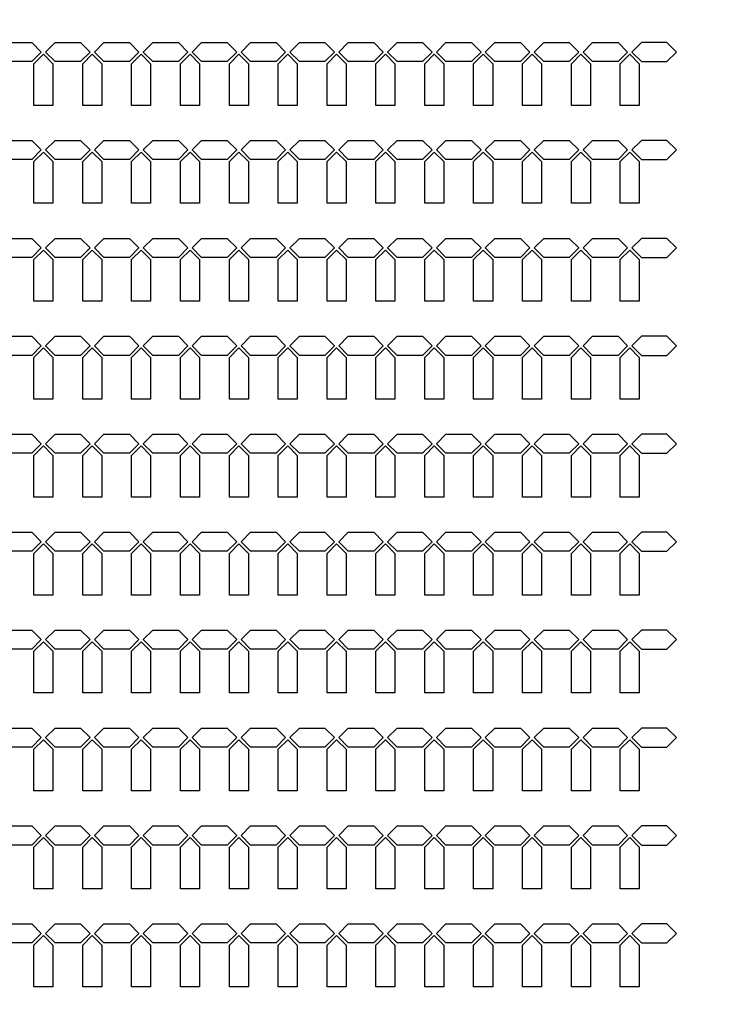
# Model space of a CAD drawing. Units: inches. Extents: x -28597 to 73003, y -53184 to 48416.
# Drawn here: x 42667 to 47355, y -8653 to -2188 of the extents above; entities that cross this region are included whole.
import ezdxf

# ---------------------------------------------------------------- set-up
doc = ezdxf.new("R2010")
doc.units = ezdxf.units.IN
doc.header["$MEASUREMENT"] = 0
doc.layers.add('Flow Round', color=3, linetype='Continuous')

msp = doc.modelspace()

# ---------------------------------------------------------------- linework, layer by layer
msp.add_circle((22202.7, -2383.8), 50800)
at = {"layer": 'Flow Round'}
for points in [[(42808.4, -2400.3), (42745.9, -2462.8), (42578.1, -2462.8), (42515.6, -2400.3), (42578.1, -2337.8), (42745.9, -2337.8), (42808.4, -2400.3)], [(43129.4, -2400.3), (43066.9, -2462.8), (42899.1, -2462.8), (42836.6, -2400.3), (42899.1, -2337.8), (43066.9, -2337.8), (43129.4, -2400.3)], [(43450.4, -2400.3), (43387.9, -2462.8), (43220.1, -2462.8), (43157.6, -2400.3), (43220.1, -2337.8), (43387.9, -2337.8), (43450.4, -2400.3)], [(43771.4, -2400.3), (43708.9, -2462.8), (43541.1, -2462.8), (43478.6, -2400.3), (43541.1, -2337.8), (43708.9, -2337.8), (43771.4, -2400.3)], [(44092.4, -2400.3), (44029.9, -2462.8), (43862.1, -2462.8), (43799.6, -2400.3), (43862.1, -2337.8), (44029.9, -2337.8), (44092.4, -2400.3)], [(44413.4, -2400.3), (44350.9, -2462.8), (44183.1, -2462.8), (44120.6, -2400.3), (44183.1, -2337.8), (44350.9, -2337.8), (44413.4, -2400.3)], [(44734.4, -2400.3), (44671.9, -2462.8), (44504.1, -2462.8), (44441.6, -2400.3), (44504.1, -2337.8), (44671.9, -2337.8), (44734.4, -2400.3)], [(45055.4, -2400.3), (44992.9, -2462.8), (44825.1, -2462.8), (44762.6, -2400.3), (44825.1, -2337.8), (44992.9, -2337.8), (45055.4, -2400.3)], [(45376.4, -2400.3), (45313.9, -2462.8), (45146.1, -2462.8), (45083.6, -2400.3), (45146.1, -2337.8), (45313.9, -2337.8), (45376.4, -2400.3)], [(45697.4, -2400.3), (45634.9, -2462.8), (45467.1, -2462.8), (45404.6, -2400.3), (45467.1, -2337.8), (45634.9, -2337.8), (45697.4, -2400.3)], [(46018.4, -2400.3), (45955.9, -2462.8), (45788.1, -2462.8), (45725.6, -2400.3), (45788.1, -2337.8), (45955.9, -2337.8), (46018.4, -2400.3)], [(46339.4, -2400.3), (46276.9, -2462.8), (46109.1, -2462.8), (46046.6, -2400.3), (46109.1, -2337.8), (46276.9, -2337.8), (46339.4, -2400.3)], [(46660.4, -2400.3), (46597.9, -2462.8), (46430.1, -2462.8), (46367.6, -2400.3), (46430.1, -2337.8), (46597.9, -2337.8), (46660.4, -2400.3)], [(46688.6, -2400.3), (46751.1, -2462.8), (46918.9, -2462.8), (46981.4, -2400.3), (46918.9, -2337.8), (46751.1, -2337.8), (46688.6, -2400.3)], [(46688.6, -2400.3), (46751.1, -2462.8), (46918.9, -2462.8), (46981.4, -2400.3), (46918.9, -2337.8), (46751.1, -2337.8), (46688.6, -2400.3)], [(42885, -2750.3), (42760, -2750.3), (42760, -2476.9), (42822.5, -2414.4), (42885, -2476.9), (42885, -2750.3)], [(43206, -2750.3), (43081, -2750.3), (43081, -2476.9), (43143.5, -2414.4), (43206, -2476.9), (43206, -2750.3)], [(43527, -2750.3), (43402, -2750.3), (43402, -2476.9), (43464.5, -2414.4), (43527, -2476.9), (43527, -2750.3)], [(43848, -2750.3), (43723, -2750.3), (43723, -2476.9), (43785.5, -2414.4), (43848, -2476.9), (43848, -2750.3)], [(44169, -2750.3), (44044, -2750.3), (44044, -2476.9), (44106.5, -2414.4), (44169, -2476.9), (44169, -2750.3)], [(44490, -2750.3), (44365, -2750.3), (44365, -2476.9), (44427.5, -2414.4), (44490, -2476.9), (44490, -2750.3)], [(44811, -2750.3), (44686, -2750.3), (44686, -2476.9), (44748.5, -2414.4), (44811, -2476.9), (44811, -2750.3)], [(45132, -2750.3), (45007, -2750.3), (45007, -2476.9), (45069.5, -2414.4), (45132, -2476.9), (45132, -2750.3)], [(45453, -2750.3), (45328, -2750.3), (45328, -2476.9), (45390.5, -2414.4), (45453, -2476.9), (45453, -2750.3)], [(45774, -2750.3), (45649, -2750.3), (45649, -2476.9), (45711.5, -2414.4), (45774, -2476.9), (45774, -2750.3)], [(46095, -2750.3), (45970, -2750.3), (45970, -2476.9), (46032.5, -2414.4), (46095, -2476.9), (46095, -2750.3)], [(46416, -2750.3), (46291, -2750.3), (46291, -2476.9), (46353.5, -2414.4), (46416, -2476.9), (46416, -2750.3)], [(46737, -2750.3), (46612, -2750.3), (46612, -2476.9), (46674.5, -2414.4), (46737, -2476.9), (46737, -2750.3)], [(42808.4, -3043.3), (42745.9, -3105.8), (42578.1, -3105.8), (42515.6, -3043.3), (42578.1, -2980.8), (42745.9, -2980.8), (42808.4, -3043.3)], [(43129.4, -3043.3), (43066.9, -3105.8), (42899.1, -3105.8), (42836.6, -3043.3), (42899.1, -2980.8), (43066.9, -2980.8), (43129.4, -3043.3)], [(43450.4, -3043.3), (43387.9, -3105.8), (43220.1, -3105.8), (43157.6, -3043.3), (43220.1, -2980.8), (43387.9, -2980.8), (43450.4, -3043.3)], [(43771.4, -3043.3), (43708.9, -3105.8), (43541.1, -3105.8), (43478.6, -3043.3), (43541.1, -2980.8), (43708.9, -2980.8), (43771.4, -3043.3)], [(44092.4, -3043.3), (44029.9, -3105.8), (43862.1, -3105.8), (43799.6, -3043.3), (43862.1, -2980.8), (44029.9, -2980.8), (44092.4, -3043.3)], [(44413.4, -3043.3), (44350.9, -3105.8), (44183.1, -3105.8), (44120.6, -3043.3), (44183.1, -2980.8), (44350.9, -2980.8), (44413.4, -3043.3)], [(44734.4, -3043.3), (44671.9, -3105.8), (44504.1, -3105.8), (44441.6, -3043.3), (44504.1, -2980.8), (44671.9, -2980.8), (44734.4, -3043.3)], [(45055.4, -3043.3), (44992.9, -3105.8), (44825.1, -3105.8), (44762.6, -3043.3), (44825.1, -2980.8), (44992.9, -2980.8), (45055.4, -3043.3)], [(45376.4, -3043.3), (45313.9, -3105.8), (45146.1, -3105.8), (45083.6, -3043.3), (45146.1, -2980.8), (45313.9, -2980.8), (45376.4, -3043.3)], [(45697.4, -3043.3), (45634.9, -3105.8), (45467.1, -3105.8), (45404.6, -3043.3), (45467.1, -2980.8), (45634.9, -2980.8), (45697.4, -3043.3)], [(46018.4, -3043.3), (45955.9, -3105.8), (45788.1, -3105.8), (45725.6, -3043.3), (45788.1, -2980.8), (45955.9, -2980.8), (46018.4, -3043.3)], [(46339.4, -3043.3), (46276.9, -3105.8), (46109.1, -3105.8), (46046.6, -3043.3), (46109.1, -2980.8), (46276.9, -2980.8), (46339.4, -3043.3)], [(46660.4, -3043.3), (46597.9, -3105.8), (46430.1, -3105.8), (46367.6, -3043.3), (46430.1, -2980.8), (46597.9, -2980.8), (46660.4, -3043.3)], [(46688.6, -3043.3), (46751.1, -3105.8), (46918.9, -3105.8), (46981.4, -3043.3), (46918.9, -2980.8), (46751.1, -2980.8), (46688.6, -3043.3)], [(46688.6, -3043.3), (46751.1, -3105.8), (46918.9, -3105.8), (46981.4, -3043.3), (46918.9, -2980.8), (46751.1, -2980.8), (46688.6, -3043.3)], [(42885, -3393.3), (42760, -3393.3), (42760, -3119.9), (42822.5, -3057.4), (42885, -3119.9), (42885, -3393.3)], [(43206, -3393.3), (43081, -3393.3), (43081, -3119.9), (43143.5, -3057.4), (43206, -3119.9), (43206, -3393.3)], [(43527, -3393.3), (43402, -3393.3), (43402, -3119.9), (43464.5, -3057.4), (43527, -3119.9), (43527, -3393.3)], [(43848, -3393.3), (43723, -3393.3), (43723, -3119.9), (43785.5, -3057.4), (43848, -3119.9), (43848, -3393.3)], [(44169, -3393.3), (44044, -3393.3), (44044, -3119.9), (44106.5, -3057.4), (44169, -3119.9), (44169, -3393.3)], [(44490, -3393.3), (44365, -3393.3), (44365, -3119.9), (44427.5, -3057.4), (44490, -3119.9), (44490, -3393.3)], [(44811, -3393.3), (44686, -3393.3), (44686, -3119.9), (44748.5, -3057.4), (44811, -3119.9), (44811, -3393.3)], [(45132, -3393.3), (45007, -3393.3), (45007, -3119.9), (45069.5, -3057.4), (45132, -3119.9), (45132, -3393.3)], [(45453, -3393.3), (45328, -3393.3), (45328, -3119.9), (45390.5, -3057.4), (45453, -3119.9), (45453, -3393.3)], [(45774, -3393.3), (45649, -3393.3), (45649, -3119.9), (45711.5, -3057.4), (45774, -3119.9), (45774, -3393.3)], [(46095, -3393.3), (45970, -3393.3), (45970, -3119.9), (46032.5, -3057.4), (46095, -3119.9), (46095, -3393.3)], [(46416, -3393.3), (46291, -3393.3), (46291, -3119.9), (46353.5, -3057.4), (46416, -3119.9), (46416, -3393.3)], [(46737, -3393.3), (46612, -3393.3), (46612, -3119.9), (46674.5, -3057.4), (46737, -3119.9), (46737, -3393.3)], [(42808.4, -3686.3), (42745.9, -3748.8), (42578.1, -3748.8), (42515.6, -3686.3), (42578.1, -3623.8), (42745.9, -3623.8), (42808.4, -3686.3)], [(43129.4, -3686.3), (43066.9, -3748.8), (42899.1, -3748.8), (42836.6, -3686.3), (42899.1, -3623.8), (43066.9, -3623.8), (43129.4, -3686.3)], [(43450.4, -3686.3), (43387.9, -3748.8), (43220.1, -3748.8), (43157.6, -3686.3), (43220.1, -3623.8), (43387.9, -3623.8), (43450.4, -3686.3)], [(43771.4, -3686.3), (43708.9, -3748.8), (43541.1, -3748.8), (43478.6, -3686.3), (43541.1, -3623.8), (43708.9, -3623.8), (43771.4, -3686.3)], [(44092.4, -3686.3), (44029.9, -3748.8), (43862.1, -3748.8), (43799.6, -3686.3), (43862.1, -3623.8), (44029.9, -3623.8), (44092.4, -3686.3)], [(44413.4, -3686.3), (44350.9, -3748.8), (44183.1, -3748.8), (44120.6, -3686.3), (44183.1, -3623.8), (44350.9, -3623.8), (44413.4, -3686.3)], [(44734.4, -3686.3), (44671.9, -3748.8), (44504.1, -3748.8), (44441.6, -3686.3), (44504.1, -3623.8), (44671.9, -3623.8), (44734.4, -3686.3)], [(45055.4, -3686.3), (44992.9, -3748.8), (44825.1, -3748.8), (44762.6, -3686.3), (44825.1, -3623.8), (44992.9, -3623.8), (45055.4, -3686.3)], [(45376.4, -3686.3), (45313.9, -3748.8), (45146.1, -3748.8), (45083.6, -3686.3), (45146.1, -3623.8), (45313.9, -3623.8), (45376.4, -3686.3)], [(45697.4, -3686.3), (45634.9, -3748.8), (45467.1, -3748.8), (45404.6, -3686.3), (45467.1, -3623.8), (45634.9, -3623.8), (45697.4, -3686.3)], [(46018.4, -3686.3), (45955.9, -3748.8), (45788.1, -3748.8), (45725.6, -3686.3), (45788.1, -3623.8), (45955.9, -3623.8), (46018.4, -3686.3)], [(46339.4, -3686.3), (46276.9, -3748.8), (46109.1, -3748.8), (46046.6, -3686.3), (46109.1, -3623.8), (46276.9, -3623.8), (46339.4, -3686.3)], [(46660.4, -3686.3), (46597.9, -3748.8), (46430.1, -3748.8), (46367.6, -3686.3), (46430.1, -3623.8), (46597.9, -3623.8), (46660.4, -3686.3)], [(46688.6, -3686.3), (46751.1, -3748.8), (46918.9, -3748.8), (46981.4, -3686.3), (46918.9, -3623.8), (46751.1, -3623.8), (46688.6, -3686.3)], [(46688.6, -3686.3), (46751.1, -3748.8), (46918.9, -3748.8), (46981.4, -3686.3), (46918.9, -3623.8), (46751.1, -3623.8), (46688.6, -3686.3)], [(42885, -4036.3), (42760, -4036.3), (42760, -3762.9), (42822.5, -3700.4), (42885, -3762.9), (42885, -4036.3)], [(43206, -4036.3), (43081, -4036.3), (43081, -3762.9), (43143.5, -3700.4), (43206, -3762.9), (43206, -4036.3)], [(43527, -4036.3), (43402, -4036.3), (43402, -3762.9), (43464.5, -3700.4), (43527, -3762.9), (43527, -4036.3)], [(43848, -4036.3), (43723, -4036.3), (43723, -3762.9), (43785.5, -3700.4), (43848, -3762.9), (43848, -4036.3)], [(44169, -4036.3), (44044, -4036.3), (44044, -3762.9), (44106.5, -3700.4), (44169, -3762.9), (44169, -4036.3)], [(44490, -4036.3), (44365, -4036.3), (44365, -3762.9), (44427.5, -3700.4), (44490, -3762.9), (44490, -4036.3)], [(44811, -4036.3), (44686, -4036.3), (44686, -3762.9), (44748.5, -3700.4), (44811, -3762.9), (44811, -4036.3)], [(45132, -4036.3), (45007, -4036.3), (45007, -3762.9), (45069.5, -3700.4), (45132, -3762.9), (45132, -4036.3)], [(45453, -4036.3), (45328, -4036.3), (45328, -3762.9), (45390.5, -3700.4), (45453, -3762.9), (45453, -4036.3)], [(45774, -4036.3), (45649, -4036.3), (45649, -3762.9), (45711.5, -3700.4), (45774, -3762.9), (45774, -4036.3)], [(46095, -4036.3), (45970, -4036.3), (45970, -3762.9), (46032.5, -3700.4), (46095, -3762.9), (46095, -4036.3)], [(46416, -4036.3), (46291, -4036.3), (46291, -3762.9), (46353.5, -3700.4), (46416, -3762.9), (46416, -4036.3)], [(46737, -4036.3), (46612, -4036.3), (46612, -3762.9), (46674.5, -3700.4), (46737, -3762.9), (46737, -4036.3)], [(42808.4, -4329.3), (42745.9, -4391.8), (42578.1, -4391.8), (42515.6, -4329.3), (42578.1, -4266.8), (42745.9, -4266.8), (42808.4, -4329.3)], [(43129.4, -4329.3), (43066.9, -4391.8), (42899.1, -4391.8), (42836.6, -4329.3), (42899.1, -4266.8), (43066.9, -4266.8), (43129.4, -4329.3)], [(43450.4, -4329.3), (43387.9, -4391.8), (43220.1, -4391.8), (43157.6, -4329.3), (43220.1, -4266.8), (43387.9, -4266.8), (43450.4, -4329.3)], [(43771.4, -4329.3), (43708.9, -4391.8), (43541.1, -4391.8), (43478.6, -4329.3), (43541.1, -4266.8), (43708.9, -4266.8), (43771.4, -4329.3)], [(44092.4, -4329.3), (44029.9, -4391.8), (43862.1, -4391.8), (43799.6, -4329.3), (43862.1, -4266.8), (44029.9, -4266.8), (44092.4, -4329.3)], [(44413.4, -4329.3), (44350.9, -4391.8), (44183.1, -4391.8), (44120.6, -4329.3), (44183.1, -4266.8), (44350.9, -4266.8), (44413.4, -4329.3)], [(44734.4, -4329.3), (44671.9, -4391.8), (44504.1, -4391.8), (44441.6, -4329.3), (44504.1, -4266.8), (44671.9, -4266.8), (44734.4, -4329.3)], [(45055.4, -4329.3), (44992.9, -4391.8), (44825.1, -4391.8), (44762.6, -4329.3), (44825.1, -4266.8), (44992.9, -4266.8), (45055.4, -4329.3)], [(45376.4, -4329.3), (45313.9, -4391.8), (45146.1, -4391.8), (45083.6, -4329.3), (45146.1, -4266.8), (45313.9, -4266.8), (45376.4, -4329.3)], [(45697.4, -4329.3), (45634.9, -4391.8), (45467.1, -4391.8), (45404.6, -4329.3), (45467.1, -4266.8), (45634.9, -4266.8), (45697.4, -4329.3)], [(46018.4, -4329.3), (45955.9, -4391.8), (45788.1, -4391.8), (45725.6, -4329.3), (45788.1, -4266.8), (45955.9, -4266.8), (46018.4, -4329.3)], [(46339.4, -4329.3), (46276.9, -4391.8), (46109.1, -4391.8), (46046.6, -4329.3), (46109.1, -4266.8), (46276.9, -4266.8), (46339.4, -4329.3)], [(46660.4, -4329.3), (46597.9, -4391.8), (46430.1, -4391.8), (46367.6, -4329.3), (46430.1, -4266.8), (46597.9, -4266.8), (46660.4, -4329.3)], [(46688.6, -4329.3), (46751.1, -4391.8), (46918.9, -4391.8), (46981.4, -4329.3), (46918.9, -4266.8), (46751.1, -4266.8), (46688.6, -4329.3)], [(46688.6, -4329.3), (46751.1, -4391.8), (46918.9, -4391.8), (46981.4, -4329.3), (46918.9, -4266.8), (46751.1, -4266.8), (46688.6, -4329.3)], [(42885, -4679.3), (42760, -4679.3), (42760, -4405.9), (42822.5, -4343.4), (42885, -4405.9), (42885, -4679.3)], [(43206, -4679.3), (43081, -4679.3), (43081, -4405.9), (43143.5, -4343.4), (43206, -4405.9), (43206, -4679.3)], [(43527, -4679.3), (43402, -4679.3), (43402, -4405.9), (43464.5, -4343.4), (43527, -4405.9), (43527, -4679.3)], [(43848, -4679.3), (43723, -4679.3), (43723, -4405.9), (43785.5, -4343.4), (43848, -4405.9), (43848, -4679.3)], [(44169, -4679.3), (44044, -4679.3), (44044, -4405.9), (44106.5, -4343.4), (44169, -4405.9), (44169, -4679.3)], [(44490, -4679.3), (44365, -4679.3), (44365, -4405.9), (44427.5, -4343.4), (44490, -4405.9), (44490, -4679.3)], [(44811, -4679.3), (44686, -4679.3), (44686, -4405.9), (44748.5, -4343.4), (44811, -4405.9), (44811, -4679.3)], [(45132, -4679.3), (45007, -4679.3), (45007, -4405.9), (45069.5, -4343.4), (45132, -4405.9), (45132, -4679.3)], [(45453, -4679.3), (45328, -4679.3), (45328, -4405.9), (45390.5, -4343.4), (45453, -4405.9), (45453, -4679.3)], [(45774, -4679.3), (45649, -4679.3), (45649, -4405.9), (45711.5, -4343.4), (45774, -4405.9), (45774, -4679.3)], [(46095, -4679.3), (45970, -4679.3), (45970, -4405.9), (46032.5, -4343.4), (46095, -4405.9), (46095, -4679.3)], [(46416, -4679.3), (46291, -4679.3), (46291, -4405.9), (46353.5, -4343.4), (46416, -4405.9), (46416, -4679.3)], [(46737, -4679.3), (46612, -4679.3), (46612, -4405.9), (46674.5, -4343.4), (46737, -4405.9), (46737, -4679.3)], [(42808.4, -4972.3), (42745.9, -5034.8), (42578.1, -5034.8), (42515.6, -4972.3), (42578.1, -4909.8), (42745.9, -4909.8), (42808.4, -4972.3)], [(43129.4, -4972.3), (43066.9, -5034.8), (42899.1, -5034.8), (42836.6, -4972.3), (42899.1, -4909.8), (43066.9, -4909.8), (43129.4, -4972.3)], [(43450.4, -4972.3), (43387.9, -5034.8), (43220.1, -5034.8), (43157.6, -4972.3), (43220.1, -4909.8), (43387.9, -4909.8), (43450.4, -4972.3)], [(43771.4, -4972.3), (43708.9, -5034.8), (43541.1, -5034.8), (43478.6, -4972.3), (43541.1, -4909.8), (43708.9, -4909.8), (43771.4, -4972.3)], [(44092.4, -4972.3), (44029.9, -5034.8), (43862.1, -5034.8), (43799.6, -4972.3), (43862.1, -4909.8), (44029.9, -4909.8), (44092.4, -4972.3)], [(44413.4, -4972.3), (44350.9, -5034.8), (44183.1, -5034.8), (44120.6, -4972.3), (44183.1, -4909.8), (44350.9, -4909.8), (44413.4, -4972.3)], [(44734.4, -4972.3), (44671.9, -5034.8), (44504.1, -5034.8), (44441.6, -4972.3), (44504.1, -4909.8), (44671.9, -4909.8), (44734.4, -4972.3)], [(45055.4, -4972.3), (44992.9, -5034.8), (44825.1, -5034.8), (44762.6, -4972.3), (44825.1, -4909.8), (44992.9, -4909.8), (45055.4, -4972.3)], [(45376.4, -4972.3), (45313.9, -5034.8), (45146.1, -5034.8), (45083.6, -4972.3), (45146.1, -4909.8), (45313.9, -4909.8), (45376.4, -4972.3)], [(45697.4, -4972.3), (45634.9, -5034.8), (45467.1, -5034.8), (45404.6, -4972.3), (45467.1, -4909.8), (45634.9, -4909.8), (45697.4, -4972.3)], [(46018.4, -4972.3), (45955.9, -5034.8), (45788.1, -5034.8), (45725.6, -4972.3), (45788.1, -4909.8), (45955.9, -4909.8), (46018.4, -4972.3)], [(46339.4, -4972.3), (46276.9, -5034.8), (46109.1, -5034.8), (46046.6, -4972.3), (46109.1, -4909.8), (46276.9, -4909.8), (46339.4, -4972.3)], [(46660.4, -4972.3), (46597.9, -5034.8), (46430.1, -5034.8), (46367.6, -4972.3), (46430.1, -4909.8), (46597.9, -4909.8), (46660.4, -4972.3)], [(46688.6, -4972.3), (46751.1, -5034.8), (46918.9, -5034.8), (46981.4, -4972.3), (46918.9, -4909.8), (46751.1, -4909.8), (46688.6, -4972.3)], [(46688.6, -4972.3), (46751.1, -5034.8), (46918.9, -5034.8), (46981.4, -4972.3), (46918.9, -4909.8), (46751.1, -4909.8), (46688.6, -4972.3)], [(42885, -5322.3), (42760, -5322.3), (42760, -5048.9), (42822.5, -4986.4), (42885, -5048.9), (42885, -5322.3)], [(43206, -5322.3), (43081, -5322.3), (43081, -5048.9), (43143.5, -4986.4), (43206, -5048.9), (43206, -5322.3)], [(43527, -5322.3), (43402, -5322.3), (43402, -5048.9), (43464.5, -4986.4), (43527, -5048.9), (43527, -5322.3)], [(43848, -5322.3), (43723, -5322.3), (43723, -5048.9), (43785.5, -4986.4), (43848, -5048.9), (43848, -5322.3)], [(44169, -5322.3), (44044, -5322.3), (44044, -5048.9), (44106.5, -4986.4), (44169, -5048.9), (44169, -5322.3)], [(44490, -5322.3), (44365, -5322.3), (44365, -5048.9), (44427.5, -4986.4), (44490, -5048.9), (44490, -5322.3)], [(44811, -5322.3), (44686, -5322.3), (44686, -5048.9), (44748.5, -4986.4), (44811, -5048.9), (44811, -5322.3)], [(45132, -5322.3), (45007, -5322.3), (45007, -5048.9), (45069.5, -4986.4), (45132, -5048.9), (45132, -5322.3)], [(45453, -5322.3), (45328, -5322.3), (45328, -5048.9), (45390.5, -4986.4), (45453, -5048.9), (45453, -5322.3)], [(45774, -5322.3), (45649, -5322.3), (45649, -5048.9), (45711.5, -4986.4), (45774, -5048.9), (45774, -5322.3)], [(46095, -5322.3), (45970, -5322.3), (45970, -5048.9), (46032.5, -4986.4), (46095, -5048.9), (46095, -5322.3)], [(46416, -5322.3), (46291, -5322.3), (46291, -5048.9), (46353.5, -4986.4), (46416, -5048.9), (46416, -5322.3)], [(46737, -5322.3), (46612, -5322.3), (46612, -5048.9), (46674.5, -4986.4), (46737, -5048.9), (46737, -5322.3)], [(42808.4, -5615.3), (42745.9, -5677.8), (42578.1, -5677.8), (42515.6, -5615.3), (42578.1, -5552.8), (42745.9, -5552.8), (42808.4, -5615.3)], [(43129.4, -5615.3), (43066.9, -5677.8), (42899.1, -5677.8), (42836.6, -5615.3), (42899.1, -5552.8), (43066.9, -5552.8), (43129.4, -5615.3)], [(43450.4, -5615.3), (43387.9, -5677.8), (43220.1, -5677.8), (43157.6, -5615.3), (43220.1, -5552.8), (43387.9, -5552.8), (43450.4, -5615.3)], [(43771.4, -5615.3), (43708.9, -5677.8), (43541.1, -5677.8), (43478.6, -5615.3), (43541.1, -5552.8), (43708.9, -5552.8), (43771.4, -5615.3)], [(44092.4, -5615.3), (44029.9, -5677.8), (43862.1, -5677.8), (43799.6, -5615.3), (43862.1, -5552.8), (44029.9, -5552.8), (44092.4, -5615.3)], [(44413.4, -5615.3), (44350.9, -5677.8), (44183.1, -5677.8), (44120.6, -5615.3), (44183.1, -5552.8), (44350.9, -5552.8), (44413.4, -5615.3)], [(44734.4, -5615.3), (44671.9, -5677.8), (44504.1, -5677.8), (44441.6, -5615.3), (44504.1, -5552.8), (44671.9, -5552.8), (44734.4, -5615.3)], [(45055.4, -5615.3), (44992.9, -5677.8), (44825.1, -5677.8), (44762.6, -5615.3), (44825.1, -5552.8), (44992.9, -5552.8), (45055.4, -5615.3)], [(45376.4, -5615.3), (45313.9, -5677.8), (45146.1, -5677.8), (45083.6, -5615.3), (45146.1, -5552.8), (45313.9, -5552.8), (45376.4, -5615.3)], [(45697.4, -5615.3), (45634.9, -5677.8), (45467.1, -5677.8), (45404.6, -5615.3), (45467.1, -5552.8), (45634.9, -5552.8), (45697.4, -5615.3)], [(46018.4, -5615.3), (45955.9, -5677.8), (45788.1, -5677.8), (45725.6, -5615.3), (45788.1, -5552.8), (45955.9, -5552.8), (46018.4, -5615.3)], [(46339.4, -5615.3), (46276.9, -5677.8), (46109.1, -5677.8), (46046.6, -5615.3), (46109.1, -5552.8), (46276.9, -5552.8), (46339.4, -5615.3)], [(46660.4, -5615.3), (46597.9, -5677.8), (46430.1, -5677.8), (46367.6, -5615.3), (46430.1, -5552.8), (46597.9, -5552.8), (46660.4, -5615.3)], [(46688.6, -5615.3), (46751.1, -5677.8), (46918.9, -5677.8), (46981.4, -5615.3), (46918.9, -5552.8), (46751.1, -5552.8), (46688.6, -5615.3)], [(46688.6, -5615.3), (46751.1, -5677.8), (46918.9, -5677.8), (46981.4, -5615.3), (46918.9, -5552.8), (46751.1, -5552.8), (46688.6, -5615.3)], [(42885, -5965.3), (42760, -5965.3), (42760, -5691.9), (42822.5, -5629.4), (42885, -5691.9), (42885, -5965.3)], [(43206, -5965.3), (43081, -5965.3), (43081, -5691.9), (43143.5, -5629.4), (43206, -5691.9), (43206, -5965.3)], [(43527, -5965.3), (43402, -5965.3), (43402, -5691.9), (43464.5, -5629.4), (43527, -5691.9), (43527, -5965.3)], [(43848, -5965.3), (43723, -5965.3), (43723, -5691.9), (43785.5, -5629.4), (43848, -5691.9), (43848, -5965.3)], [(44169, -5965.3), (44044, -5965.3), (44044, -5691.9), (44106.5, -5629.4), (44169, -5691.9), (44169, -5965.3)], [(44490, -5965.3), (44365, -5965.3), (44365, -5691.9), (44427.5, -5629.4), (44490, -5691.9), (44490, -5965.3)], [(44811, -5965.3), (44686, -5965.3), (44686, -5691.9), (44748.5, -5629.4), (44811, -5691.9), (44811, -5965.3)], [(45132, -5965.3), (45007, -5965.3), (45007, -5691.9), (45069.5, -5629.4), (45132, -5691.9), (45132, -5965.3)], [(45453, -5965.3), (45328, -5965.3), (45328, -5691.9), (45390.5, -5629.4), (45453, -5691.9), (45453, -5965.3)], [(45774, -5965.3), (45649, -5965.3), (45649, -5691.9), (45711.5, -5629.4), (45774, -5691.9), (45774, -5965.3)], [(46095, -5965.3), (45970, -5965.3), (45970, -5691.9), (46032.5, -5629.4), (46095, -5691.9), (46095, -5965.3)], [(46416, -5965.3), (46291, -5965.3), (46291, -5691.9), (46353.5, -5629.4), (46416, -5691.9), (46416, -5965.3)], [(46737, -5965.3), (46612, -5965.3), (46612, -5691.9), (46674.5, -5629.4), (46737, -5691.9), (46737, -5965.3)], [(42808.4, -6258.3), (42745.9, -6320.8), (42578.1, -6320.8), (42515.6, -6258.3), (42578.1, -6195.8), (42745.9, -6195.8), (42808.4, -6258.3)], [(43129.4, -6258.3), (43066.9, -6320.8), (42899.1, -6320.8), (42836.6, -6258.3), (42899.1, -6195.8), (43066.9, -6195.8), (43129.4, -6258.3)], [(43450.4, -6258.3), (43387.9, -6320.8), (43220.1, -6320.8), (43157.6, -6258.3), (43220.1, -6195.8), (43387.9, -6195.8), (43450.4, -6258.3)], [(43771.4, -6258.3), (43708.9, -6320.8), (43541.1, -6320.8), (43478.6, -6258.3), (43541.1, -6195.8), (43708.9, -6195.8), (43771.4, -6258.3)], [(44092.4, -6258.3), (44029.9, -6320.8), (43862.1, -6320.8), (43799.6, -6258.3), (43862.1, -6195.8), (44029.9, -6195.8), (44092.4, -6258.3)], [(44413.4, -6258.3), (44350.9, -6320.8), (44183.1, -6320.8), (44120.6, -6258.3), (44183.1, -6195.8), (44350.9, -6195.8), (44413.4, -6258.3)], [(44734.4, -6258.3), (44671.9, -6320.8), (44504.1, -6320.8), (44441.6, -6258.3), (44504.1, -6195.8), (44671.9, -6195.8), (44734.4, -6258.3)], [(45055.4, -6258.3), (44992.9, -6320.8), (44825.1, -6320.8), (44762.6, -6258.3), (44825.1, -6195.8), (44992.9, -6195.8), (45055.4, -6258.3)], [(45376.4, -6258.3), (45313.9, -6320.8), (45146.1, -6320.8), (45083.6, -6258.3), (45146.1, -6195.8), (45313.9, -6195.8), (45376.4, -6258.3)], [(45697.4, -6258.3), (45634.9, -6320.8), (45467.1, -6320.8), (45404.6, -6258.3), (45467.1, -6195.8), (45634.9, -6195.8), (45697.4, -6258.3)], [(46018.4, -6258.3), (45955.9, -6320.8), (45788.1, -6320.8), (45725.6, -6258.3), (45788.1, -6195.8), (45955.9, -6195.8), (46018.4, -6258.3)], [(46339.4, -6258.3), (46276.9, -6320.8), (46109.1, -6320.8), (46046.6, -6258.3), (46109.1, -6195.8), (46276.9, -6195.8), (46339.4, -6258.3)], [(46660.4, -6258.3), (46597.9, -6320.8), (46430.1, -6320.8), (46367.6, -6258.3), (46430.1, -6195.8), (46597.9, -6195.8), (46660.4, -6258.3)], [(46688.6, -6258.3), (46751.1, -6320.8), (46918.9, -6320.8), (46981.4, -6258.3), (46918.9, -6195.8), (46751.1, -6195.8), (46688.6, -6258.3)], [(46688.6, -6258.3), (46751.1, -6320.8), (46918.9, -6320.8), (46981.4, -6258.3), (46918.9, -6195.8), (46751.1, -6195.8), (46688.6, -6258.3)], [(42885, -6608.3), (42760, -6608.3), (42760, -6334.9), (42822.5, -6272.4), (42885, -6334.9), (42885, -6608.3)], [(43206, -6608.3), (43081, -6608.3), (43081, -6334.9), (43143.5, -6272.4), (43206, -6334.9), (43206, -6608.3)], [(43527, -6608.3), (43402, -6608.3), (43402, -6334.9), (43464.5, -6272.4), (43527, -6334.9), (43527, -6608.3)], [(43848, -6608.3), (43723, -6608.3), (43723, -6334.9), (43785.5, -6272.4), (43848, -6334.9), (43848, -6608.3)], [(44169, -6608.3), (44044, -6608.3), (44044, -6334.9), (44106.5, -6272.4), (44169, -6334.9), (44169, -6608.3)], [(44490, -6608.3), (44365, -6608.3), (44365, -6334.9), (44427.5, -6272.4), (44490, -6334.9), (44490, -6608.3)], [(44811, -6608.3), (44686, -6608.3), (44686, -6334.9), (44748.5, -6272.4), (44811, -6334.9), (44811, -6608.3)], [(45132, -6608.3), (45007, -6608.3), (45007, -6334.9), (45069.5, -6272.4), (45132, -6334.9), (45132, -6608.3)], [(45453, -6608.3), (45328, -6608.3), (45328, -6334.9), (45390.5, -6272.4), (45453, -6334.9), (45453, -6608.3)], [(45774, -6608.3), (45649, -6608.3), (45649, -6334.9), (45711.5, -6272.4), (45774, -6334.9), (45774, -6608.3)], [(46095, -6608.3), (45970, -6608.3), (45970, -6334.9), (46032.5, -6272.4), (46095, -6334.9), (46095, -6608.3)], [(46416, -6608.3), (46291, -6608.3), (46291, -6334.9), (46353.5, -6272.4), (46416, -6334.9), (46416, -6608.3)], [(46737, -6608.3), (46612, -6608.3), (46612, -6334.9), (46674.5, -6272.4), (46737, -6334.9), (46737, -6608.3)], [(42808.4, -6901.3), (42745.9, -6963.8), (42578.1, -6963.8), (42515.6, -6901.3), (42578.1, -6838.8), (42745.9, -6838.8), (42808.4, -6901.3)], [(43129.4, -6901.3), (43066.9, -6963.8), (42899.1, -6963.8), (42836.6, -6901.3), (42899.1, -6838.8), (43066.9, -6838.8), (43129.4, -6901.3)], [(43450.4, -6901.3), (43387.9, -6963.8), (43220.1, -6963.8), (43157.6, -6901.3), (43220.1, -6838.8), (43387.9, -6838.8), (43450.4, -6901.3)], [(43771.4, -6901.3), (43708.9, -6963.8), (43541.1, -6963.8), (43478.6, -6901.3), (43541.1, -6838.8), (43708.9, -6838.8), (43771.4, -6901.3)], [(44092.4, -6901.3), (44029.9, -6963.8), (43862.1, -6963.8), (43799.6, -6901.3), (43862.1, -6838.8), (44029.9, -6838.8), (44092.4, -6901.3)], [(44413.4, -6901.3), (44350.9, -6963.8), (44183.1, -6963.8), (44120.6, -6901.3), (44183.1, -6838.8), (44350.9, -6838.8), (44413.4, -6901.3)], [(44734.4, -6901.3), (44671.9, -6963.8), (44504.1, -6963.8), (44441.6, -6901.3), (44504.1, -6838.8), (44671.9, -6838.8), (44734.4, -6901.3)], [(45055.4, -6901.3), (44992.9, -6963.8), (44825.1, -6963.8), (44762.6, -6901.3), (44825.1, -6838.8), (44992.9, -6838.8), (45055.4, -6901.3)], [(45376.4, -6901.3), (45313.9, -6963.8), (45146.1, -6963.8), (45083.6, -6901.3), (45146.1, -6838.8), (45313.9, -6838.8), (45376.4, -6901.3)], [(45697.4, -6901.3), (45634.9, -6963.8), (45467.1, -6963.8), (45404.6, -6901.3), (45467.1, -6838.8), (45634.9, -6838.8), (45697.4, -6901.3)], [(46018.4, -6901.3), (45955.9, -6963.8), (45788.1, -6963.8), (45725.6, -6901.3), (45788.1, -6838.8), (45955.9, -6838.8), (46018.4, -6901.3)], [(46339.4, -6901.3), (46276.9, -6963.8), (46109.1, -6963.8), (46046.6, -6901.3), (46109.1, -6838.8), (46276.9, -6838.8), (46339.4, -6901.3)], [(46660.4, -6901.3), (46597.9, -6963.8), (46430.1, -6963.8), (46367.6, -6901.3), (46430.1, -6838.8), (46597.9, -6838.8), (46660.4, -6901.3)], [(46688.6, -6901.3), (46751.1, -6963.8), (46918.9, -6963.8), (46981.4, -6901.3), (46918.9, -6838.8), (46751.1, -6838.8), (46688.6, -6901.3)], [(46688.6, -6901.3), (46751.1, -6963.8), (46918.9, -6963.8), (46981.4, -6901.3), (46918.9, -6838.8), (46751.1, -6838.8), (46688.6, -6901.3)], [(42885, -7251.3), (42760, -7251.3), (42760, -6977.9), (42822.5, -6915.4), (42885, -6977.9), (42885, -7251.3)], [(43206, -7251.3), (43081, -7251.3), (43081, -6977.9), (43143.5, -6915.4), (43206, -6977.9), (43206, -7251.3)], [(43527, -7251.3), (43402, -7251.3), (43402, -6977.9), (43464.5, -6915.4), (43527, -6977.9), (43527, -7251.3)], [(43848, -7251.3), (43723, -7251.3), (43723, -6977.9), (43785.5, -6915.4), (43848, -6977.9), (43848, -7251.3)], [(44169, -7251.3), (44044, -7251.3), (44044, -6977.9), (44106.5, -6915.4), (44169, -6977.9), (44169, -7251.3)], [(44490, -7251.3), (44365, -7251.3), (44365, -6977.9), (44427.5, -6915.4), (44490, -6977.9), (44490, -7251.3)], [(44811, -7251.3), (44686, -7251.3), (44686, -6977.9), (44748.5, -6915.4), (44811, -6977.9), (44811, -7251.3)], [(45132, -7251.3), (45007, -7251.3), (45007, -6977.9), (45069.5, -6915.4), (45132, -6977.9), (45132, -7251.3)], [(45453, -7251.3), (45328, -7251.3), (45328, -6977.9), (45390.5, -6915.4), (45453, -6977.9), (45453, -7251.3)], [(45774, -7251.3), (45649, -7251.3), (45649, -6977.9), (45711.5, -6915.4), (45774, -6977.9), (45774, -7251.3)], [(46095, -7251.3), (45970, -7251.3), (45970, -6977.9), (46032.5, -6915.4), (46095, -6977.9), (46095, -7251.3)], [(46416, -7251.3), (46291, -7251.3), (46291, -6977.9), (46353.5, -6915.4), (46416, -6977.9), (46416, -7251.3)], [(46737, -7251.3), (46612, -7251.3), (46612, -6977.9), (46674.5, -6915.4), (46737, -6977.9), (46737, -7251.3)], [(42808.4, -7544.3), (42745.9, -7606.8), (42578.1, -7606.8), (42515.6, -7544.3), (42578.1, -7481.8), (42745.9, -7481.8), (42808.4, -7544.3)], [(43129.4, -7544.3), (43066.9, -7606.8), (42899.1, -7606.8), (42836.6, -7544.3), (42899.1, -7481.8), (43066.9, -7481.8), (43129.4, -7544.3)], [(43450.4, -7544.3), (43387.9, -7606.8), (43220.1, -7606.8), (43157.6, -7544.3), (43220.1, -7481.8), (43387.9, -7481.8), (43450.4, -7544.3)], [(43771.4, -7544.3), (43708.9, -7606.8), (43541.1, -7606.8), (43478.6, -7544.3), (43541.1, -7481.8), (43708.9, -7481.8), (43771.4, -7544.3)], [(44092.4, -7544.3), (44029.9, -7606.8), (43862.1, -7606.8), (43799.6, -7544.3), (43862.1, -7481.8), (44029.9, -7481.8), (44092.4, -7544.3)], [(44413.4, -7544.3), (44350.9, -7606.8), (44183.1, -7606.8), (44120.6, -7544.3), (44183.1, -7481.8), (44350.9, -7481.8), (44413.4, -7544.3)], [(44734.4, -7544.3), (44671.9, -7606.8), (44504.1, -7606.8), (44441.6, -7544.3), (44504.1, -7481.8), (44671.9, -7481.8), (44734.4, -7544.3)], [(45055.4, -7544.3), (44992.9, -7606.8), (44825.1, -7606.8), (44762.6, -7544.3), (44825.1, -7481.8), (44992.9, -7481.8), (45055.4, -7544.3)], [(45376.4, -7544.3), (45313.9, -7606.8), (45146.1, -7606.8), (45083.6, -7544.3), (45146.1, -7481.8), (45313.9, -7481.8), (45376.4, -7544.3)], [(45697.4, -7544.3), (45634.9, -7606.8), (45467.1, -7606.8), (45404.6, -7544.3), (45467.1, -7481.8), (45634.9, -7481.8), (45697.4, -7544.3)], [(46018.4, -7544.3), (45955.9, -7606.8), (45788.1, -7606.8), (45725.6, -7544.3), (45788.1, -7481.8), (45955.9, -7481.8), (46018.4, -7544.3)], [(46339.4, -7544.3), (46276.9, -7606.8), (46109.1, -7606.8), (46046.6, -7544.3), (46109.1, -7481.8), (46276.9, -7481.8), (46339.4, -7544.3)], [(46660.4, -7544.3), (46597.9, -7606.8), (46430.1, -7606.8), (46367.6, -7544.3), (46430.1, -7481.8), (46597.9, -7481.8), (46660.4, -7544.3)], [(46688.6, -7544.3), (46751.1, -7606.8), (46918.9, -7606.8), (46981.4, -7544.3), (46918.9, -7481.8), (46751.1, -7481.8), (46688.6, -7544.3)], [(46688.6, -7544.3), (46751.1, -7606.8), (46918.9, -7606.8), (46981.4, -7544.3), (46918.9, -7481.8), (46751.1, -7481.8), (46688.6, -7544.3)], [(42885, -7894.3), (42760, -7894.3), (42760, -7620.9), (42822.5, -7558.4), (42885, -7620.9), (42885, -7894.3)], [(43206, -7894.3), (43081, -7894.3), (43081, -7620.9), (43143.5, -7558.4), (43206, -7620.9), (43206, -7894.3)], [(43527, -7894.3), (43402, -7894.3), (43402, -7620.9), (43464.5, -7558.4), (43527, -7620.9), (43527, -7894.3)], [(43848, -7894.3), (43723, -7894.3), (43723, -7620.9), (43785.5, -7558.4), (43848, -7620.9), (43848, -7894.3)], [(44169, -7894.3), (44044, -7894.3), (44044, -7620.9), (44106.5, -7558.4), (44169, -7620.9), (44169, -7894.3)], [(44490, -7894.3), (44365, -7894.3), (44365, -7620.9), (44427.5, -7558.4), (44490, -7620.9), (44490, -7894.3)], [(44811, -7894.3), (44686, -7894.3), (44686, -7620.9), (44748.5, -7558.4), (44811, -7620.9), (44811, -7894.3)], [(45132, -7894.3), (45007, -7894.3), (45007, -7620.9), (45069.5, -7558.4), (45132, -7620.9), (45132, -7894.3)], [(45453, -7894.3), (45328, -7894.3), (45328, -7620.9), (45390.5, -7558.4), (45453, -7620.9), (45453, -7894.3)], [(45774, -7894.3), (45649, -7894.3), (45649, -7620.9), (45711.5, -7558.4), (45774, -7620.9), (45774, -7894.3)], [(46095, -7894.3), (45970, -7894.3), (45970, -7620.9), (46032.5, -7558.4), (46095, -7620.9), (46095, -7894.3)], [(46416, -7894.3), (46291, -7894.3), (46291, -7620.9), (46353.5, -7558.4), (46416, -7620.9), (46416, -7894.3)], [(46737, -7894.3), (46612, -7894.3), (46612, -7620.9), (46674.5, -7558.4), (46737, -7620.9), (46737, -7894.3)], [(42808.4, -8187.3), (42745.9, -8249.8), (42578.1, -8249.8), (42515.6, -8187.3), (42578.1, -8124.8), (42745.9, -8124.8), (42808.4, -8187.3)], [(43129.4, -8187.3), (43066.9, -8249.8), (42899.1, -8249.8), (42836.6, -8187.3), (42899.1, -8124.8), (43066.9, -8124.8), (43129.4, -8187.3)], [(43450.4, -8187.3), (43387.9, -8249.8), (43220.1, -8249.8), (43157.6, -8187.3), (43220.1, -8124.8), (43387.9, -8124.8), (43450.4, -8187.3)], [(43771.4, -8187.3), (43708.9, -8249.8), (43541.1, -8249.8), (43478.6, -8187.3), (43541.1, -8124.8), (43708.9, -8124.8), (43771.4, -8187.3)], [(44092.4, -8187.3), (44029.9, -8249.8), (43862.1, -8249.8), (43799.6, -8187.3), (43862.1, -8124.8), (44029.9, -8124.8), (44092.4, -8187.3)], [(44413.4, -8187.3), (44350.9, -8249.8), (44183.1, -8249.8), (44120.6, -8187.3), (44183.1, -8124.8), (44350.9, -8124.8), (44413.4, -8187.3)], [(44734.4, -8187.3), (44671.9, -8249.8), (44504.1, -8249.8), (44441.6, -8187.3), (44504.1, -8124.8), (44671.9, -8124.8), (44734.4, -8187.3)], [(45055.4, -8187.3), (44992.9, -8249.8), (44825.1, -8249.8), (44762.6, -8187.3), (44825.1, -8124.8), (44992.9, -8124.8), (45055.4, -8187.3)], [(45376.4, -8187.3), (45313.9, -8249.8), (45146.1, -8249.8), (45083.6, -8187.3), (45146.1, -8124.8), (45313.9, -8124.8), (45376.4, -8187.3)], [(45697.4, -8187.3), (45634.9, -8249.8), (45467.1, -8249.8), (45404.6, -8187.3), (45467.1, -8124.8), (45634.9, -8124.8), (45697.4, -8187.3)], [(46018.4, -8187.3), (45955.9, -8249.8), (45788.1, -8249.8), (45725.6, -8187.3), (45788.1, -8124.8), (45955.9, -8124.8), (46018.4, -8187.3)], [(46339.4, -8187.3), (46276.9, -8249.8), (46109.1, -8249.8), (46046.6, -8187.3), (46109.1, -8124.8), (46276.9, -8124.8), (46339.4, -8187.3)], [(46660.4, -8187.3), (46597.9, -8249.8), (46430.1, -8249.8), (46367.6, -8187.3), (46430.1, -8124.8), (46597.9, -8124.8), (46660.4, -8187.3)], [(46688.6, -8187.3), (46751.1, -8249.8), (46918.9, -8249.8), (46981.4, -8187.3), (46918.9, -8124.8), (46751.1, -8124.8), (46688.6, -8187.3)], [(46688.6, -8187.3), (46751.1, -8249.8), (46918.9, -8249.8), (46981.4, -8187.3), (46918.9, -8124.8), (46751.1, -8124.8), (46688.6, -8187.3)], [(42885, -8537.3), (42760, -8537.3), (42760, -8263.9), (42822.5, -8201.4), (42885, -8263.9), (42885, -8537.3)], [(43206, -8537.3), (43081, -8537.3), (43081, -8263.9), (43143.5, -8201.4), (43206, -8263.9), (43206, -8537.3)], [(43527, -8537.3), (43402, -8537.3), (43402, -8263.9), (43464.5, -8201.4), (43527, -8263.9), (43527, -8537.3)], [(43848, -8537.3), (43723, -8537.3), (43723, -8263.9), (43785.5, -8201.4), (43848, -8263.9), (43848, -8537.3)], [(44169, -8537.3), (44044, -8537.3), (44044, -8263.9), (44106.5, -8201.4), (44169, -8263.9), (44169, -8537.3)], [(44490, -8537.3), (44365, -8537.3), (44365, -8263.9), (44427.5, -8201.4), (44490, -8263.9), (44490, -8537.3)], [(44811, -8537.3), (44686, -8537.3), (44686, -8263.9), (44748.5, -8201.4), (44811, -8263.9), (44811, -8537.3)], [(45132, -8537.3), (45007, -8537.3), (45007, -8263.9), (45069.5, -8201.4), (45132, -8263.9), (45132, -8537.3)], [(45453, -8537.3), (45328, -8537.3), (45328, -8263.9), (45390.5, -8201.4), (45453, -8263.9), (45453, -8537.3)], [(45774, -8537.3), (45649, -8537.3), (45649, -8263.9), (45711.5, -8201.4), (45774, -8263.9), (45774, -8537.3)], [(46095, -8537.3), (45970, -8537.3), (45970, -8263.9), (46032.5, -8201.4), (46095, -8263.9), (46095, -8537.3)], [(46416, -8537.3), (46291, -8537.3), (46291, -8263.9), (46353.5, -8201.4), (46416, -8263.9), (46416, -8537.3)], [(46737, -8537.3), (46612, -8537.3), (46612, -8263.9), (46674.5, -8201.4), (46737, -8263.9), (46737, -8537.3)]]:
    msp.add_lwpolyline(points, close=True, dxfattribs=at)

doc.saveas('drawing.dxf')
